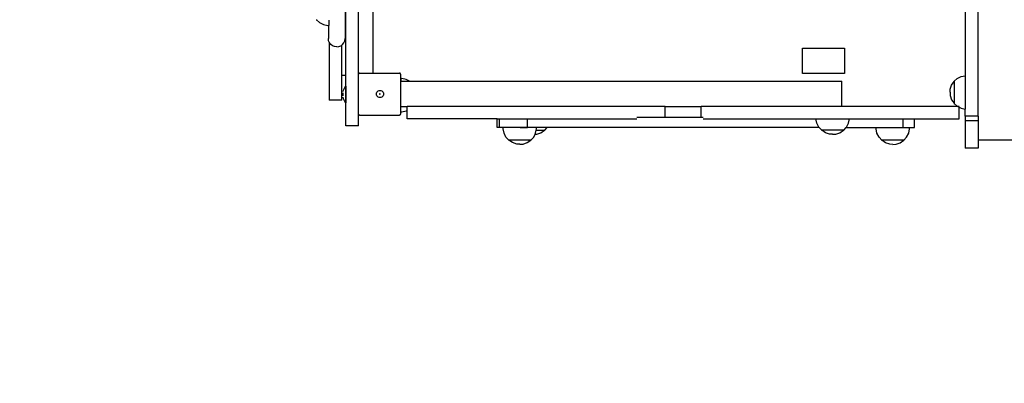
# Model space of a CAD drawing. Units: inches. Extents: x -162 to 303, y -163 to 227.
# Drawn here: x -45 to 73, y -41 to 3 of the extents above; entities that cross this region are included whole.
import ezdxf

# ---------------------------------------------------------------- set-up
doc = ezdxf.new("R2010")
doc.units = ezdxf.units.IN
doc.header["$MEASUREMENT"] = 0

# ---------------------------------------------------------------- blocks, each defined once
blk = doc.blocks.new('0810')
for p, q in [((69.44, -8.81), (69.44, 32.24)), ((-6, -3.89), (-6, 5.89)), ((-4.5, -9.96), (-4.5, 5.9)), ((-6.1, 5.86), (-6.1, 0.47)), ((-2.76, -3.66), (-2.76, 4.4)), ((67.9, 4.43), (67.9, -3.97)), ((-9.54, 2.71), (-9.53, 2.7)), ((-9.54, 2.71), (-9.53, 2.7)), ((-9.53, 2.72), (-9.53, 2.7)), ((-9.53, 2.7), (-9.15, 2.36)), ((-9.15, 2.36), (-8.68, 2.13)), ((-8.03, 2.65), (-8.03, 2.03)), ((-8.68, 2.13), (-8.17, 2.03)), ((-8.17, 2.03), (-8.1, 2.03)), ((-8.1, 2.03), (-8.03, 2.03)), ((-8.1, 2.03), (-8.1, 0.47)), ((-8.03, 2.03), (-8.03, 2.03)), ((-8.07, 0.21), (-8.1, 0.47)), ((-8, 0.04), (-8.07, 0.21)), ((-7.97, -0.03), (-8, 0.04)), ((-8, 0.04), (-8, -6.89)), ((-6.24, -0.03), (-6.14, 0.21)), ((-6.14, 0.21), (-6.1, 0.47)), ((-7.81, -0.24), (-7.97, -0.03)), ((-7.6, -0.4), (-7.81, -0.24)), ((-7.36, -0.5), (-7.6, -0.4)), ((-7.1, -0.53), (-7.36, -0.5)), ((-7.1, -0.53), (-6.84, -0.5)), ((-6.84, -0.5), (-6.6, -0.4)), ((-6.6, -0.4), (-6.5, -0.32)), ((-6.5, -0.32), (-6.4, -0.24)), ((-6.5, -3.89), (-6.5, -0.32)), ((-6.4, -0.24), (-6.24, -0.03)), ((48.47, -0.69), (53.47, -0.69)), ((48.47, -3.69), (48.47, -0.69)), ((53.47, -0.69), (53.47, -3.69)), ((-6.5, -3.89), (-6, -3.89)), ((-6.5, -6.89), (-6.5, -3.89)), ((-6, -5.9), (-6, -3.89)), ((-4.48, -3.72), (-4.49, -3.74)), ((-4.49, -3.74), (-4.49, -3.77)), ((-4.49, -8.55), (-4.49, -3.77)), ((-4.49, -8.16), (-4.49, -4.16)), ((-4.46, -3.69), (-4.48, -3.72)), ((-4.44, -3.68), (-4.46, -3.69)), ((-4.41, -3.66), (-4.44, -3.68)), ((-4.38, -3.66), (-4.41, -3.66)), ((-4.38, -3.66), (-4.01, -3.66)), ((-4.01, -3.66), (-3.99, -3.66)), ((-4.01, -3.66), (0.03, -3.66)), ((-3.99, -3.66), (0.01, -3.66)), ((0.01, -3.66), (0.03, -3.66)), ((0.03, -3.66), (0.4, -3.66)), ((0.43, -3.66), (0.4, -3.66)), ((0.46, -3.68), (0.43, -3.66)), ((0.48, -3.69), (0.46, -3.68)), ((0.5, -3.72), (0.48, -3.69)), ((0.51, -3.74), (0.5, -3.72)), ((0.51, -3.77), (0.51, -3.74)), ((0.51, -3.77), (0.51, -4.63)), ((0.51, -4.16), (0.51, -8.16)), ((0.51, -4.63), (0.51, -7.63)), ((0.51, -4.63), (0.53, -4.63)), ((0.68, -4.32), (0.53, -4.33)), ((0.53, -4.33), (0.53, -4.32)), ((0.53, -4.33), (0.53, -4.63)), ((0.53, -4.63), (1.58, -4.63)), ((1.19, -4.43), (0.68, -4.32)), ((1.58, -4.63), (1.19, -4.43)), ((1.58, -4.63), (53.17, -4.63)), ((53.47, -3.69), (48.47, -3.69)), ((53.17, -7.63), (53.17, -4.63)), ((66.26, -5.08), (66.55, -4.65)), ((66.54, -4.65), (66.55, -4.64)), ((66.54, -4.7), (66.55, -4.69)), ((66.55, -4.64), (66.93, -4.31)), ((66.55, -4.64), (66.55, -4.65)), ((66.55, -4.65), (66.55, -7.26)), ((66.93, -4.31), (67.39, -4.07)), ((67.39, -4.07), (67.9, -3.97)), ((67.9, -3.97), (67.9, -7.95)), ((-6.32, -5.86), (-6.28, -5.7)), ((-6.32, -5.87), (-6.32, -5.86)), ((-6.28, -5.7), (-6.22, -5.53)), ((-6.22, -5.53), (-6.15, -5.38)), ((-6.15, -5.38), (-6.05, -5.23)), ((-6.01, -5.23), (-6.05, -5.23)), ((-6.05, -5.23), (-6.05, -7.19)), ((-6.01, -5.23), (-6.01, -5.9)), ((-2.33, -5.94), (-2.26, -5.85)), ((-2.26, -5.85), (-2.17, -5.78)), ((-2.17, -5.78), (-2.06, -5.74)), ((-2.06, -5.74), (-1.95, -5.72)), ((-1.95, -5.72), (-1.84, -5.74)), ((-1.84, -5.74), (-1.74, -5.78)), ((-1.74, -5.78), (-1.65, -5.85)), ((-1.65, -5.85), (-1.58, -5.94)), ((66.08, -5.95), (66.1, -5.58)), ((66.1, -5.58), (66.26, -5.08)), ((66.54, -4.83), (66.55, -4.82)), ((66.54, -5.04), (66.55, -5.03)), ((66.54, -5.31), (66.55, -5.3)), ((66.54, -5.62), (66.55, -5.62)), ((-6.5, -6.89), (-8, -6.89)), ((-6.35, -6.38), (-6.35, -6.03)), ((-6.28, -6.72), (-6.32, -6.55)), ((-6.22, -6.88), (-6.28, -6.72)), ((-6.15, -7.04), (-6.22, -6.88)), ((-6.05, -7.19), (-6.15, -7.04)), ((-6.01, -5.9), (-6, -5.9)), ((-6.01, -5.9), (-6.01, -6.5)), ((-6.01, -6.5), (-6, -6.5)), ((-6.01, -6.5), (-6.01, -7.19)), ((-6, -6.5), (-6, -5.9)), ((-6, -9.96), (-6, -6.5)), ((-2.38, -6.16), (-2.37, -6.04)), ((-2.37, -6.27), (-2.38, -6.16)), ((-2.37, -6.04), (-2.33, -5.94)), ((-2.32, -6.37), (-2.37, -6.27)), ((-2.26, -6.46), (-2.32, -6.37)), ((-2.17, -6.53), (-2.26, -6.46)), ((-2.06, -6.57), (-2.17, -6.53)), ((-1.95, -6.59), (-2.06, -6.57)), ((-1.98, -6.14), (-1.99, -6.15)), ((-1.99, -6.15), (-1.99, -6.16)), ((-1.99, -6.16), (-1.99, -6.17)), ((-1.99, -6.17), (-1.98, -6.17)), ((-1.97, -6.12), (-1.98, -6.13)), ((-1.98, -6.13), (-1.98, -6.14)), ((-1.98, -6.17), (-1.98, -6.18)), ((-1.98, -6.18), (-1.97, -6.19)), ((-1.96, -6.12), (-1.97, -6.12)), ((-1.97, -6.19), (-1.96, -6.19)), ((-1.95, -6.12), (-1.96, -6.12)), ((-1.96, -6.19), (-1.95, -6.19)), ((-1.94, -6.12), (-1.95, -6.12)), ((-1.95, -6.19), (-1.94, -6.19)), ((-1.84, -6.57), (-1.95, -6.59)), ((-1.93, -6.12), (-1.94, -6.12)), ((-1.94, -6.19), (-1.93, -6.19)), ((-1.92, -6.13), (-1.93, -6.12)), ((-1.93, -6.19), (-1.92, -6.18)), ((-1.92, -6.14), (-1.92, -6.13)), ((-1.91, -6.14), (-1.92, -6.14)), ((-1.92, -6.18), (-1.92, -6.17)), ((-1.92, -6.17), (-1.91, -6.17)), ((-1.91, -6.15), (-1.91, -6.14)), ((-1.91, -6.17), (-1.91, -6.15)), ((-1.73, -6.53), (-1.84, -6.57)), ((-1.64, -6.46), (-1.73, -6.53)), ((-1.58, -6.37), (-1.64, -6.46)), ((-1.58, -5.94), (-1.53, -6.04)), ((-1.53, -6.27), (-1.58, -6.37)), ((-1.53, -6.04), (-1.52, -6.15)), ((-1.52, -6.15), (-1.53, -6.27)), ((66.08, -5.95), (66.1, -6.33)), ((66.1, -6.33), (66.26, -6.83)), ((66.26, -6.83), (66.55, -7.26)), ((66.55, -5.96), (66.54, -5.96)), ((66.54, -6.3), (66.55, -6.3)), ((66.54, -6.61), (66.55, -6.62)), ((66.54, -6.89), (66.55, -6.89)), ((-6.01, -7.19), (-6.05, -7.19)), ((0.51, -7.63), (0.51, -8.55)), ((0.51, -7.63), (0.53, -7.63)), ((0.53, -7.63), (1.29, -7.63)), ((0.53, -8.3), (0.53, -7.63)), ((1.19, -8.21), (0.68, -8.31)), ((1.29, -8.15), (1.19, -8.21)), ((1.29, -8.15), (1.29, -7.63)), ((32.07, -7.63), (1.29, -7.63)), ((1.29, -9.13), (1.29, -8.15)), ((32.07, -7.63), (36.37, -7.63)), ((32.07, -8.96), (32.07, -7.63)), ((36.37, -8.96), (36.37, -7.63)), ((53.17, -7.63), (36.37, -7.63)), ((67.15, -7.63), (53.17, -7.63)), ((66.54, -7.09), (66.55, -7.1)), ((66.54, -7.22), (66.55, -7.23)), ((66.54, -7.27), (66.55, -7.28)), ((66.55, -7.26), (66.55, -7.28)), ((66.55, -7.28), (66.93, -7.62)), ((66.93, -7.62), (67.39, -7.85)), ((67.15, -9.13), (67.15, -7.63)), ((67.39, -7.85), (67.9, -7.95)), ((67.9, -8.81), (67.9, -7.95)), ((-4.49, -8.55), (-4.49, -8.58)), ((-4.49, -8.58), (-4.48, -8.6)), ((-4.48, -8.6), (-4.46, -8.62)), ((-4.46, -8.62), (-4.44, -8.64)), ((-4.44, -8.64), (-4.41, -8.65)), ((-4.41, -8.65), (-4.38, -8.66)), ((-4.38, -8.66), (0.4, -8.66)), ((0.4, -8.66), (0.43, -8.65)), ((0.43, -8.65), (0.46, -8.64)), ((0.46, -8.64), (0.48, -8.62)), ((0.48, -8.62), (0.5, -8.6)), ((0.5, -8.6), (0.51, -8.58)), ((0.51, -8.58), (0.51, -8.55)), ((0.68, -8.31), (0.53, -8.3)), ((0.53, -8.3), (0.53, -8.31)), ((12.02, -9.13), (1.29, -9.13)), ((12.02, -10.16), (12.02, -9.13)), ((12.02, -9.13), (12.3, -9.13)), ((12.3, -10.16), (12.3, -9.13)), ((12.3, -9.13), (15.67, -9.13)), ((15.67, -10.16), (15.67, -9.13)), ((15.67, -9.13), (28.72, -9.13)), ((32.07, -8.96), (28.72, -8.96)), ((36.37, -8.96), (32.07, -8.96)), ((36.62, -8.96), (36.37, -8.96)), ((36.62, -9.13), (50.05, -9.13)), ((50.08, -9.13), (50.05, -9.13)), ((50.19, -9.64), (50.08, -9.13)), ((50.08, -9.13), (54.07, -9.13)), ((53.97, -9.64), (54.07, -9.13)), ((54.07, -9.13), (60.47, -9.13)), ((60.47, -10.16), (60.47, -9.13)), ((60.47, -9.13), (61.82, -9.13)), ((61.82, -10.16), (61.82, -9.13)), ((61.82, -9.13), (67.15, -9.13)), ((69.44, -8.81), (67.9, -8.81)), ((67.9, -8.81), (67.9, -9.37)), ((69.44, -9.37), (67.9, -9.37)), ((67.9, -9.37), (67.9, -12.63)), ((69.44, -8.81), (69.44, -9.37)), ((69.44, -9.37), (69.44, -11.68)), ((-4.5, -9.96), (-6, -9.96)), ((-6, -9.97), (-6, -9.96)), ((-4.5, -9.97), (-6, -9.97)), ((-4.5, -9.97), (-4.5, -9.96)), ((12.3, -10.16), (12.02, -10.16)), ((14.79, -10.16), (12.3, -10.16)), ((12.75, -10.32), (12.76, -10.17)), ((12.75, -10.17), (12.76, -10.17)), ((12.86, -10.83), (12.75, -10.32)), ((14.8, -10.17), (12.76, -10.17)), ((14.8, -10.17), (14.79, -10.16)), ((14.79, -10.16), (15.67, -10.16)), ((16.73, -10.17), (14.8, -10.17)), ((18, -10.16), (15.67, -10.16)), ((16.63, -10.83), (16.7, -10.48)), ((16.7, -10.48), (16.74, -10.32)), ((16.7, -10.48), (17.7, -10.48)), ((16.73, -10.17), (16.74, -10.17)), ((16.74, -10.32), (16.73, -10.17)), ((16.73, -10.5), (16.74, -10.48)), ((17.05, -10.5), (17.05, -10.48)), ((17.26, -10.77), (17.7, -10.48)), ((17.32, -10.5), (17.33, -10.48)), ((17.53, -10.5), (17.54, -10.48)), ((17.66, -10.5), (17.67, -10.48)), ((17.7, -10.48), (17.71, -10.48)), ((17.7, -10.5), (17.71, -10.48)), ((17.71, -10.48), (18, -10.16)), ((50.47, -10.16), (18, -10.16)), ((50.42, -10.11), (50.19, -9.64)), ((50.47, -10.16), (50.42, -10.11)), ((50.76, -10.48), (50.47, -10.16)), ((51.2, -10.77), (50.76, -10.48)), ((50.76, -10.48), (50.76, -10.48)), ((53.38, -10.48), (50.76, -10.48)), ((50.77, -10.5), (50.76, -10.48)), ((50.81, -10.5), (50.8, -10.48)), ((50.94, -10.5), (50.93, -10.48)), ((51.15, -10.5), (51.14, -10.48)), ((51.42, -10.5), (51.42, -10.48)), ((51.74, -10.5), (51.73, -10.48)), ((52.08, -10.5), (52.08, -10.48)), ((52.41, -10.5), (52.42, -10.48)), ((52.73, -10.5), (52.74, -10.48)), ((52.94, -10.77), (53.38, -10.48)), ((53, -10.5), (53.01, -10.48)), ((53.21, -10.5), (53.22, -10.48)), ((53.34, -10.5), (53.35, -10.48)), ((53.38, -10.48), (53.4, -10.48)), ((53.38, -10.5), (53.4, -10.48)), ((53.4, -10.48), (53.68, -10.16)), ((53.68, -10.16), (53.73, -10.11)), ((53.68, -10.16), (60.47, -10.16)), ((53.73, -10.11), (53.97, -9.64)), ((57.26, -10.33), (57.26, -10.18)), ((57.26, -10.18), (57.26, -10.18)), ((61.23, -10.18), (57.26, -10.18)), ((57.36, -10.84), (57.26, -10.33)), ((60.47, -10.16), (61.82, -10.16)), ((61.14, -10.84), (61.24, -10.33)), ((61.23, -10.18), (61.24, -10.18)), ((61.24, -10.33), (61.23, -10.18)), ((13.09, -11.3), (12.86, -10.83)), ((13.43, -11.67), (13.09, -11.3)), ((13.43, -11.67), (13.44, -11.67)), ((13.44, -11.69), (13.43, -11.67)), ((13.88, -11.96), (13.44, -11.67)), ((16.06, -11.67), (13.44, -11.67)), ((13.5, -11.69), (13.49, -11.67)), ((13.64, -11.69), (13.63, -11.67)), ((13.86, -11.69), (13.86, -11.67)), ((14.15, -11.69), (14.14, -11.67)), ((14.47, -11.69), (14.46, -11.67)), ((14.81, -11.67), (14.81, -11.69)), ((15.14, -11.69), (15.15, -11.67)), ((15.45, -11.69), (15.46, -11.67)), ((15.62, -11.96), (16.06, -11.67)), ((15.71, -11.69), (15.72, -11.68)), ((15.91, -11.69), (15.92, -11.67)), ((16.02, -11.69), (16.03, -11.67)), ((16.05, -11.69), (16.06, -11.67)), ((16.06, -11.67), (16.4, -11.3)), ((16.06, -11.67), (16.06, -11.67)), ((16.4, -11.3), (16.57, -10.95)), ((16.57, -10.95), (16.63, -10.83)), ((16.57, -10.95), (16.77, -10.93)), ((16.77, -10.93), (17.26, -10.77)), ((51.69, -10.93), (51.2, -10.77)), ((52.07, -10.96), (51.69, -10.93)), ((52.07, -10.96), (52.45, -10.93)), ((52.45, -10.93), (52.94, -10.77)), ((57.6, -11.31), (57.36, -10.84)), ((57.93, -11.68), (57.6, -11.31)), ((57.93, -11.68), (57.95, -11.68)), ((57.94, -11.7), (57.93, -11.68)), ((58.38, -11.97), (57.95, -11.68)), ((60.56, -11.68), (57.95, -11.68)), ((58, -11.7), (57.99, -11.68)), ((58.15, -11.7), (58.14, -11.68)), ((58.37, -11.7), (58.36, -11.68)), ((58.65, -11.7), (58.65, -11.68)), ((58.97, -11.7), (58.97, -11.68)), ((59.31, -11.68), (59.31, -11.7)), ((59.65, -11.7), (59.65, -11.68)), ((59.96, -11.7), (59.96, -11.68)), ((60.13, -11.97), (60.56, -11.68)), ((60.22, -11.7), (60.23, -11.68)), ((60.41, -11.7), (60.42, -11.68)), ((60.53, -11.7), (60.54, -11.68)), ((60.56, -11.68), (60.57, -11.68)), ((60.56, -11.7), (60.57, -11.68)), ((60.57, -11.68), (60.9, -11.31)), ((60.9, -11.31), (61.14, -10.84)), ((75.67, -11.68), (69.44, -11.68)), ((69.44, -11.68), (69.44, -12.63)), ((14.37, -12.13), (13.88, -11.96)), ((14.75, -12.15), (14.39, -12.13)), ((14.75, -12.15), (15.13, -12.13)), ((15.13, -12.13), (15.62, -11.96)), ((58.88, -12.13), (58.38, -11.97)), ((59.25, -12.16), (58.9, -12.14)), ((59.25, -12.16), (59.63, -12.13)), ((59.63, -12.13), (60.13, -11.97)), ((69.44, -12.63), (67.9, -12.63))]:
    blk.add_line(p, q)
blk.add_lwpolyline([(-12.42, 227.37), (152.97, 227.37, -0.414214), (302.97, 77.37), (302.97, -12.63, -0.414214), (152.97, -162.63), (-12.42, -162.63, -0.414214), (-162.42, -12.63), (-162.42, 77.37, -0.414214)], format="xyb", close=True)

msp = doc.modelspace()

# ---------------------------------------------------------------- block references
msp.add_blockref('0810', (0, 0))

doc.saveas('drawing.dxf')
